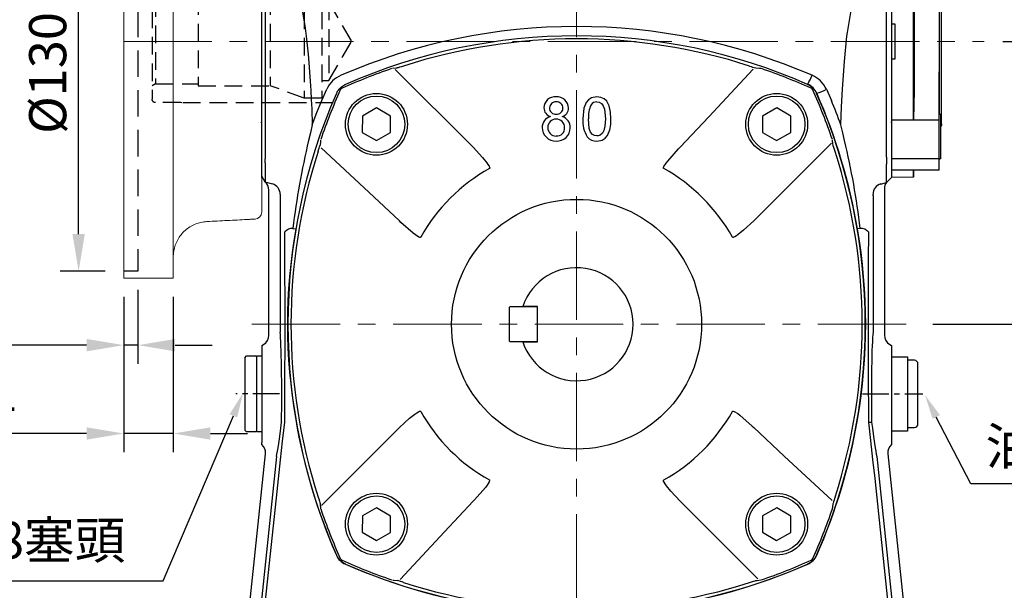
# Model space of a CAD drawing. Units: millimetres. Extents: x -24 to 1073, y -14 to 686.
# Drawn here: x 574 to 853, y 244 to 405 of the extents above; entities that cross this region are included whole.
import ezdxf

# ---------------------------------------------------------------- set-up
doc = ezdxf.new("R2010")
doc.units = ezdxf.units.MM
doc.header["$LTSCALE"] = 20
doc.linetypes.add('CENTER', pattern=[2, 1.25, -0.25, 0.25, -0.25])
doc.linetypes.add('HIDDEN', pattern=[0.375, 0.25, -0.125])
for name, color, linetype in [('CEN', 2, 'CENTER'), ('DIM', 3, 'Continuous'), ('HID', 6, 'HIDDEN'), ('MAIN', 7, 'Continuous')]:
    doc.layers.add(name, color=color, linetype=linetype)
doc.styles.get("Standard").update_dxf_attribs({"font": 'simplex.shx'})
doc.dimstyles.new('C', dxfattribs={"dimscale": 3.5, "dimtxt": 3, "dimasz": 2, "dimexe": 1, "dimexo": 1, "dimgap": 1, "dimtad": 1, "dimtoh": 1, "dimdec": 4, "dimdsep": 46, "dimtxsty": 'Standard', "dimcen": 0, "dimclrd": 256, "dimclre": 256, "dimclrt": 256, "dimadec": 0, "dimazin": 0, "dimtfac": 0.6, "dimtdec": 4, "dimtofl": 0, "dimtmove": 0, "dimatfit": 3, "dimfxl": 0, "dimtolj": 1, "dimarcsym": 0})
doc.dimstyles.new('L', dxfattribs={"dimscale": 3.5, "dimtxt": 3, "dimasz": 3, "dimexe": 1.5, "dimexo": 1.5, "dimgap": 1, "dimtad": 1, "dimdec": 3, "dimdsep": 46, "dimtxsty": 'Standard', "dimcen": 0, "dimclrd": 256, "dimclre": 256, "dimclrt": 256, "dimaunit": 1, "dimazin": 2, "dimtfac": 0.6, "dimtdec": 3, "dimtmove": 0, "dimatfit": 3, "dimfxl": 0, "dimtolj": 1, "dimarcsym": 0})

# ---------------------------------------------------------------- blocks, each defined once
blk = doc.blocks.new('*D0')
at = {"layer": 'Defpoints', "color": 0}
for p in [(830.23, 298.95), (830.28, 298.86)]:
    blk.add_point(p, dxfattribs=at)
at = {"layer": 'DIM', "lineweight": -2}
for p, q in [((843.22, 273.78), (833.49, 292.64)), ((876.7, 273.78), (843.22, 273.78))]:
    blk.add_line(p, q, dxfattribs=at)
at = {"layer": 'DIM'}
blk.add_solid([(834.53, 293.18), (832.45, 292.11), (830.28, 298.86)], dxfattribs=at)
at = {"layer": 'DIM', "insert": (861.71, 284.4), "char_height": 10.5, "attachment_point": 5}
blk.add_mtext('\\A1;{\\fPMingLiU|b0|i0|c136|p18;油鏡}', dxfattribs=at)
blk = doc.blocks.new('*D1')
at = {"layer": 'Defpoints', "color": 0}
for p in [(637.52, 299.43), (637.56, 299.52)]:
    blk.add_point(p, dxfattribs=at)
at = {"layer": 'DIM', "lineweight": -2}
for p, q in [((614.98, 246.31), (634.79, 292.98)), ((529.23, 246.31), (614.98, 246.31))]:
    blk.add_line(p, q, dxfattribs=at)
at = {"layer": 'DIM'}
blk.add_solid([(633.71, 293.44), (635.86, 292.53), (637.52, 299.43)], dxfattribs=at)
at = {"layer": 'DIM', "insert": (570.35, 257.81), "char_height": 10.5, "attachment_point": 5}
blk.add_mtext('\\A1;PS3/8{\\fPMingLiU|b0|i0|c136|p18;塞頭}', dxfattribs=at)
blk = doc.blocks.new('*D7')
at = {"layer": 'Defpoints', "color": 0}
for p in [(847.01, 398.9), (894.67, 398.9), (827.28, 318.9)]:
    blk.add_point(p, dxfattribs=at)
at = {"layer": 'DIM', "lineweight": -2}
for p, q in [((852.26, 398.9), (899.92, 398.9)), ((894.67, 329.4), (894.67, 388.4)), ((832.53, 318.9), (899.92, 318.9))]:
    blk.add_line(p, q, dxfattribs=at)
at = {"layer": 'DIM'}
for points in [[(892.92, 388.4), (896.42, 388.4), (894.67, 398.9)], [(892.92, 329.4), (896.42, 329.4), (894.67, 318.9)]]:
    blk.add_solid(points, dxfattribs=at)
at = {"layer": 'DIM', "insert": (885.92, 358.9), "char_height": 10.5, "attachment_point": 5, "rotation": 90}
blk.add_mtext('\\A1;80', dxfattribs=at)
blk = doc.blocks.new('*D8')
at = {"layer": 'Defpoints', "color": 0}
for p in [(827.28, 318.9), (837.12, 198.9), (894.67, 198.9)]:
    blk.add_point(p, dxfattribs=at)
at = {"layer": 'DIM', "lineweight": -2}
for p, q in [((832.53, 318.9), (899.92, 318.9)), ((894.67, 308.4), (894.67, 209.4)), ((842.37, 198.9), (899.92, 198.9))]:
    blk.add_line(p, q, dxfattribs=at)
at = {"layer": 'DIM'}
for points in [[(892.92, 308.4), (896.42, 308.4), (894.67, 318.9)], [(892.92, 209.4), (896.42, 209.4), (894.67, 198.9)]]:
    blk.add_solid(points, dxfattribs=at)
at = {"layer": 'DIM', "insert": (885.92, 258.9), "char_height": 10.5, "attachment_point": 5, "rotation": 90}
blk.add_mtext('\\A1;120', dxfattribs=at)
blk = doc.blocks.new('*D9')
at = {"layer": 'Defpoints', "color": 0}
for p in [(684.8, 451.79), (927.58, 451.79), (837.11, 198.9)]:
    blk.add_point(p, dxfattribs=at)
at = {"layer": 'DIM', "lineweight": -2}
for p, q in [((690.05, 451.79), (932.83, 451.79)), ((927.58, 209.4), (927.58, 441.29)), ((842.36, 198.9), (932.83, 198.9))]:
    blk.add_line(p, q, dxfattribs=at)
at = {"layer": 'DIM'}
for points in [[(925.83, 441.29), (929.33, 441.29), (927.58, 451.79)], [(925.83, 209.4), (929.33, 209.4), (927.58, 198.9)]]:
    blk.add_solid(points, dxfattribs=at)
at = {"layer": 'DIM', "insert": (918.83, 325.34), "char_height": 10.5, "attachment_point": 5, "rotation": 90}
blk.add_mtext('\\A1;253', dxfattribs=at)
blk = doc.blocks.new('A$C77D51BAC')
at = {"layer": 'MAIN'}
for p, q in [((-89, 70.11), (-89, 89.89)), ((-88.03, 89.95), (-88.03, 70.05)), ((87.63, 70.04), (87.63, 89.96)), ((89, 89.89), (89, 70.11)), ((89, 89.89), (89, 70.11)), ((-89, 57.71), (-89, 70.11)), ((-88.03, 70.05), (-88.03, 48.04)), ((87.63, 47.96), (87.63, 70.04)), ((89, 70.11), (89, 57.71)), ((89, 70.11), (89, 48.4)), ((65.31, 67.86), (65.37, 67.92)), ((67.91, 65.35), (67.86, 65.31)), ((-89, 56.91), (-89.21, 57.12)), ((-89, 46.8), (-89, 57.71)), ((88.93, 57.13), (88.87, 57.06)), ((89, 57.71), (89, 46.8)), ((89.03, 57.09), (89, 57.13)), ((-89, 49.17), (-88.96, 49.13)), ((88.95, 49.76), (88.97, 49.74)), ((88.95, 49.74), (88.96, 49.75)), ((-89, 43.57), (-89, 46.8)), ((-88.03, 45.03), (-88.03, 40.24)), ((87.63, 40.13), (87.63, 44.94)), ((89, 46.8), (89, 43.57)), ((89, 46.24), (89, 41.5)), ((-89, 41.5), (-89, 43.57)), ((-88.03, 40.24), (-89, 41.91)), ((89, 43.57), (89, 41.5)), ((-85.88, 39.66), (-88.03, 40.24)), ((-85.88, 39.66), (-85.87, 39.66)), ((85.87, 39.66), (85.88, 39.66)), ((85.88, 39.66), (87.63, 40.13)), ((89, 41.5), (87.63, 40.13)), ((-87, -3.11), (-87, 37.97)), ((-83.8, 36.4), (-83.8, -2.23)), ((83.8, 36.4), (83.8, -2.23)), ((87, 38.27), (87, -3.11)), ((-80.2, 27.11), (-79.39, 26.98)), ((80.2, 27.11), (79.39, 26.98)), ((-83.8, -2.31), (-83.8, -2.23)), ((83.8, -2.23), (83.8, -2.31)), ((-89, -6), (-88.51, -5.72)), ((-89, -6), (-89, -33.42)), ((88.51, -5.72), (89, -6)), ((89, -6), (89, -33.42)), ((-82.51, -27.72), (-82.5, -27.74)), ((82.5, -27.74), (82.51, -27.72)), ((82.51, -27.72), (83.39, -27.67)), ((-89, -34.06), (-89, -33.42)), ((89, -33.42), (89, -34.06)), ((-94.05, -94.52), (-87.96, -36.66)), ((-84.83, -37.46), (-90.8, -94.26)), ((-84.83, -37.46), (-84.81, -37.2)), ((84.81, -37.2), (84.83, -37.46)), ((84.83, -37.46), (90.8, -94.26)), ((87.96, -36.66), (94.05, -94.52)), ((-89.63, -94.52), (-84.86, -49.11)), ((84.86, -49.11), (89.63, -94.52)), ((-67.9, -65.35), (-67.86, -65.31)), ((67.86, -65.31), (67.9, -65.35)), ((-65.31, -67.86), (-65.35, -67.9)), ((65.35, -67.9), (65.31, -67.86))]:
    blk.add_line(p, q, dxfattribs=at)
at = {"layer": 'MAIN', "flags": 128}
for points in [[(-82.98, 104.28), (-82.16, 103.22), (-80.86, 100.81), (-80.33, 99.52), (-79.58, 97.38), (-78.39, 92.93), (-77.89, 90.65), (-77.47, 88.4), (-76.75, 83.82), (-76.44, 81.5), (-76.15, 78.99), (-75.89, 76.46), (-75.65, 73.92), (-75.27, 68.77), (-75.12, 66.18), (-74.98, 63.58), (-74.87, 60.97), (-74.7, 56.43)], [(74.7, 56.43), (74.89, 61.47), (75.13, 66.5), (75.69, 74.37), (76.44, 81.5), (76.57, 82.54), (77.98, 91.07), (78.96, 95.27), (80.26, 99.33), (81.38, 101.9), (82.98, 104.28)], [(-72.02, 63.33), (-72.02, 63.33), (-70.64, 66.47)], [(70.64, 66.47), (72.02, 63.33), (72.02, 63.33)], [(-74.7, 56.43), (-73.4, 59.89), (-72.02, 63.33), (-72.02, 63.33)], [(-74.7, 56.43), (-75.24, 54.19), (-75.77, 51.95)], [(75.77, 51.95), (75.24, 54.19), (74.7, 56.43)], [(-82.49, -26.15), (-82.46, -20.19), (-82.43, -14.19), (-82.41, -6.28), (-82.4, 1.69), (-82.41, 7.82), (-82.43, 13.93), (-82.49, 26.15)], [(82.49, 26.15), (82.45, 17.92), (82.42, 9.63), (82.4, 3.05), (82.4, -3.55), (82.43, -14.87), (82.49, -26.15)], [(-84.86, -49.11), (-84.29, -43.76), (-83.71, -38.41), (-83.11, -33.04), (-82.51, -27.72)], [(-83.4, -27.65), (-83.39, -27.67), (-83.39, -27.67)], [(-82.5, -27.74), (-82.5, -27.72), (-82.49, -26.15)], [(82.49, -26.15), (82.5, -27.72), (82.5, -27.74)], [(82.51, -27.72), (83.1, -32.93), (83.69, -38.23), (84.28, -43.64), (84.86, -49.11)], [(83.39, -27.67), (83.4, -27.66), (83.4, -27.65)]]:
    blk.add_lwpolyline(points, dxfattribs=at)
at = {"layer": 'MAIN'}
for centre, radius, start, end in [((0, -83.39), 167.62, 66.6034, 113.3966), ((0, -80.5), 162.1, 66.2413, 113.7587), ((-63.46, 63.2), 7.89, 113.1661, 155.504), ((34.88, 83.85), 34.4, 332.4132, 337.0721), ((63.46, 63.2), 7.89, 24.4978, 66.8321), ((63.36, 63.39), 4.95, 23.3546, 66.069), ((80.5, 0), 162.1, 156.2413, 203.7587), ((-80.5, 0), 162.1, 336.2413, 23.7587), ((57.05, 95.92), 32.43, 289.5579, 294.7665), ((-81.03, -0.14), 162.7, 9.5945, 23.7376), ((-80.5, 0), 165.14, 19.9808, 22.5496), ((148.3, -0.81), 230.21, 166.7508, 173.0335), ((-148.62, -0.86), 230.53, 6.9709, 13.2448), ((-90.03, 37.96), 3.03, 0.0798, 48.7896), ((90.05, 38.27), 3.05, 142.3899, 179.9479), ((-80.21, 23.94), 3.18, 89.7766, 135.8166), ((74.99, 0), 156.72, 170.0883, 189.9117), ((-74.99, 0), 156.72, 350.0883, 9.9117), ((80.21, 23.94), 3.18, 44.1834, 90.2234), ((-90.02, -3.1), 3.02, 299.9445, 359.8908), ((90.02, -3.1), 3.02, 180.0827, 240.0819), ((80.5, 0), 162.15, 189.5766, 203.767), ((-80.51, 0), 162.17, 336.2336, 350.4228), ((-90.96, -36.35), 3.01, 354.061, 49.4435), ((90.96, -36.35), 3.01, 130.5565, 185.939), ((-63.36, -63.36), 4.96, 203.6574, 246.3426), ((63.36, -63.36), 4.96, 293.6574, 336.3426), ((0, 80.5), 162.15, 246.233, 262.874), ((0, 80.5), 162.1, 246.2413, 262.8795), ((0, 80.5), 162.1, 277.1205, 293.7587), ((0, 80.5), 162.15, 277.126, 293.767)]:
    blk.add_arc(centre, radius, start, end, dxfattribs=at)
for centre, major_axis, ratio, start_param, end_param in [((-86.74, 36.79), (0.78, 2.9), 0.978997, 4.974025, 6.283185), ((86.74, 36.79), (-0.78, 2.9), 0.978997, 0, 1.30916), ((-83.67, 35.97), (-0.02, 3.11), 0.039302, 1.298395, 1.430258), ((83.67, 35.97), (0.02, 3.11), 0.039302, 4.852928, 4.98479), ((-83.99, -20), (0, 18.62), 0.034928, 4.289335, 5.978966), ((83.99, -20), (0, 18.62), 0.034928, 0.304219, 1.99385), ((-83.1, -19.15), (2.02, 19.15), 0.034672, 3.441966, 4.254711), ((83.1, -19.15), (-2.02, 19.15), 0.034672, 2.028474, 2.84122)]:
    blk.add_ellipse(centre, major_axis=major_axis, ratio=ratio, start_param=start_param, end_param=end_param, dxfattribs=at)
for points, knots in [([(-67.86, 65.31), (-67.83, 65.38), (-67.76, 65.52), (-67.65, 65.72), (-67.54, 65.92), (-67.41, 66.11), (-67.28, 66.3), (-67.13, 66.48), (-66.98, 66.66), (-66.82, 66.82), (-66.66, 66.98), (-66.48, 67.13), (-66.3, 67.28), (-66.11, 67.41), (-65.92, 67.54), (-65.72, 67.65), (-65.52, 67.76), (-65.38, 67.83), (-65.31, 67.86)], [0, 0, 0, 0, 0.062514, 0.125022, 0.187525, 0.250025, 0.312521, 0.375016, 0.437508, 0.5, 0.562492, 0.624985, 0.687479, 0.749975, 0.812475, 0.874978, 0.937486, 1, 1, 1, 1]), ([(65.31, 67.86), (65.38, 67.83), (65.52, 67.76), (65.72, 67.65), (65.92, 67.54), (66.11, 67.41), (66.3, 67.28), (66.48, 67.13), (66.66, 66.98), (66.82, 66.82), (66.98, 66.66), (67.13, 66.48), (67.28, 66.3), (67.41, 66.11), (67.54, 65.92), (67.65, 65.72), (67.76, 65.52), (67.83, 65.38), (67.86, 65.31)], [0, 0, 0, 0, 0.062514, 0.125022, 0.187525, 0.250025, 0.312521, 0.375016, 0.437508, 0.5, 0.562492, 0.624985, 0.687479, 0.749975, 0.812475, 0.874978, 0.937486, 1, 1, 1, 1]), ([(-89, 46.61), (-89, 46.63), (-89, 46.67), (-89, 46.74), (-89, 46.82), (-89, 46.91), (-89, 47.01), (-89, 47.12), (-89, 47.24), (-89, 47.41), (-89, 47.63), (-89, 47.93), (-89, 48.25), (-89, 48.47), (-89, 48.58)], [0, 0, 0, 0, 0.062642, 0.12484, 0.18681, 0.248767, 0.310931, 0.373516, 0.436733, 0.500787, 0.62762, 0.751966, 0.875518, 1, 1, 1, 1]), ([(-88.03, 48.04), (-88.04, 47.97), (-88.04, 47.84), (-88.05, 47.63), (-88.06, 47.43), (-88.06, 47.24), (-88.07, 47.05), (-88.07, 46.87), (-88.08, 46.69), (-88.08, 46.52), (-88.08, 46.35), (-88.08, 46.19), (-88.08, 46.04), (-88.08, 45.89), (-88.08, 45.76), (-88.07, 45.63), (-88.07, 45.5), (-88.06, 45.39), (-88.06, 45.29), (-88.05, 45.19), (-88.04, 45.1), (-88.04, 45.05), (-88.03, 45.03)], [0, 0, 0, 0, 0.05012, 0.100201, 0.150247, 0.200264, 0.250255, 0.300224, 0.350176, 0.400116, 0.450048, 0.499975, 0.549903, 0.599836, 0.649778, 0.699734, 0.749708, 0.799704, 0.849727, 0.899781, 0.949871, 1, 1, 1, 1]), ([(87.63, 44.94), (87.64, 44.97), (87.64, 45.02), (87.65, 45.11), (87.65, 45.2), (87.66, 45.31), (87.66, 45.42), (87.67, 45.54), (87.67, 45.67), (87.67, 45.81), (87.67, 45.95), (87.67, 46.1), (87.67, 46.26), (87.67, 46.43), (87.67, 46.6), (87.67, 46.78), (87.66, 46.96), (87.66, 47.15), (87.65, 47.35), (87.65, 47.55), (87.64, 47.75), (87.64, 47.89), (87.63, 47.96)], [0, 0, 0, 0, 0.050152, 0.100256, 0.150319, 0.200346, 0.25034, 0.300309, 0.350257, 0.400188, 0.450109, 0.500024, 0.549938, 0.599858, 0.649787, 0.699731, 0.749695, 0.799685, 0.849705, 0.899761, 0.949858, 1, 1, 1, 1]), ([(89, 48.4), (89, 48.34), (89, 48.23), (89, 48.07), (89, 47.91), (89, 47.76), (89, 47.61), (89, 47.47), (89, 47.33), (89, 47.19), (89, 47.03), (89, 46.85), (89, 46.65), (89, 46.49), (89, 46.34), (89, 46.27), (89, 46.24)], [0, 0, 0, 0, 0.055528, 0.110696, 0.165653, 0.220549, 0.275536, 0.330765, 0.386383, 0.442537, 0.499368, 0.60134, 0.701519, 0.800765, 0.899963, 1, 1, 1, 1]), ([(-65.31, -67.86), (-65.38, -67.83), (-65.52, -67.76), (-65.72, -67.65), (-65.92, -67.54), (-66.11, -67.41), (-66.3, -67.28), (-66.48, -67.13), (-66.66, -66.98), (-66.82, -66.82), (-66.98, -66.66), (-67.13, -66.48), (-67.28, -66.3), (-67.41, -66.11), (-67.54, -65.92), (-67.65, -65.72), (-67.76, -65.52), (-67.83, -65.38), (-67.86, -65.31)], [0, 0, 0, 0, 0.062514, 0.125022, 0.187525, 0.250025, 0.312521, 0.375016, 0.437508, 0.5, 0.562492, 0.624985, 0.687479, 0.749975, 0.812475, 0.874978, 0.937486, 1, 1, 1, 1]), ([(67.86, -65.31), (67.83, -65.38), (67.76, -65.52), (67.65, -65.72), (67.54, -65.92), (67.41, -66.11), (67.28, -66.3), (67.13, -66.48), (66.98, -66.66), (66.82, -66.82), (66.66, -66.98), (66.48, -67.13), (66.3, -67.28), (66.11, -67.41), (65.92, -67.54), (65.72, -67.65), (65.52, -67.76), (65.38, -67.83), (65.31, -67.86)], [0, 0, 0, 0, 0.0625136, 0.1250218, 0.1875253, 0.2500249, 0.3125215, 0.3750156, 0.4375083, 0.5000001, 0.5624919, 0.6249845, 0.6874787, 0.7499752, 0.8124748, 0.8749783, 0.9374864, 1, 1, 1, 1])]:
    blk.add_open_spline(points, degree=3, knots=knots, dxfattribs=at)
blk = doc.blocks.new('A$C339D6EF4')
at = {"layer": 'MAIN'}
for p, q in [((-13.5, 36.43), (0, 36.43)), ((-13.5, 33.2), (-13.5, 36.43)), ((-6.25, 38.39), (-6.28, 36.43)), ((-6.25, 38.39), (-6.28, 36.43)), ((-6.25, 38.39), (0, 38.5)), ((-13.5, 33.37), (-14, 33.08)), ((-14, 26.87), (-14, 33.08)), ((-13.5, 22.29), (-13.5, 33.2)), ((-13.5, 33.2), (0, 33.2)), ((-14, 20.66), (-14, 26.87)), ((-14.2, -23.31), (-14.2, 23.31)), ((-13.5, 22.29), (0, 22.29)), ((-13.5, 8.56), (-13.5, 22.29)), ((-6.25, 22.2), (0, 22.29)), ((-14, 20.66), (-13.5, 20.37)), ((-13.56, -20.4), (-13.56, 20.4)), ((-6.25, 9.88), (-6.45, 6.72)), ((-6.25, -9.88), (-6.25, 9.88)), ((-1, 5.02), (-1, -5.02)), ((0, 5), (-1, 5.02)), ((-1, -5.02), (0, -5)), ((-6.25, -9.88), (-6.45, -6.72)), ((-13.5, -22.29), (-13.5, -8.56)), ((-13.5, -20.37), (-14, -20.66)), ((-14, -33.08), (-14, -20.66)), ((0, -22.29), (-6.25, -22.2)), ((-13.5, -22.29), (0, -22.29)), ((-13.5, -33.2), (-13.5, -22.29)), ((-14, -33.08), (-13.5, -33.37)), ((-13.5, -33.2), (0, -33.2)), ((-13.5, -36.43), (-13.5, -33.2)), ((-13.5, -36.43), (0, -36.43)), ((-6.28, -36.43), (-6.25, -38.39)), ((-6.25, -38.39), (-6.28, -36.43)), ((-6.25, -38.39), (0, -38.5))]:
    blk.add_line(p, q, dxfattribs=at)
at = {"layer": 'MAIN', "flags": 128}
for points in [[(-6.25, 36.34), (-6.25, 36.83), (-6.25, 37.47), (-6.25, 37.99), (-6.25, 38.39)], [(-6.25, 22.2), (-6.31, 18.6), (-6.37, 14.93), (-6.45, 10.64)], [(-6.25, 9.88), (-6.25, 14.98), (-6.25, 20.05), (-6.25, 22.2)], [(-6.45, 10.64), (-6.45, 9.01), (-6.45, 6.72)], [(-6.45, 6.72), (-6.45, 4.54), (-6.45, 2.31), (-6.45, 0.08), (-6.45, -2.17), (-6.45, -4.46), (-6.45, -6.72)], [(-6.45, -6.72), (-6.45, -9.1), (-6.45, -10.64)], [(-6.45, -10.64), (-6.39, -14.1), (-6.32, -17.77), (-6.25, -22.2)], [(-6.25, -22.2), (-6.25, -19.96), (-6.25, -16.63), (-6.25, -13.26), (-6.25, -9.88)], [(-6.25, -38.39), (-6.25, -37.74), (-6.25, -36.81), (-6.25, -36.34)]]:
    blk.add_lwpolyline(points, dxfattribs=at)
at = {"layer": 'MAIN'}
for centre, start, end in [((-13.2, 23.31), 143.1301, 180), ((-13.2, -23.31), 180, 216.8699)]:
    blk.add_arc(centre, 1, start, end, dxfattribs=at)
blk = doc.blocks.new('A$C327C0A1C')
at = {"layer": 'CEN', "ltscale": 0.3}
blk.add_line((-8.21, 0), (8.86, 0), dxfattribs=at)
at = {"layer": 'MAIN'}
for p, q in [((0, 10.5), (4.5, 10.5)), ((4.5, 10.5), (4.5, 9.5)), ((6.5, 9.5), (4.5, 9.5)), ((4.5, 9.5), (4.5, 1)), ((7.5, -8.5), (7.5, 8.5)), ((4.5, 1), (4.5, -1)), ((4.5, -1), (4.5, -9.5)), ((4.5, -10.5), (0, -10.5)), ((4.5, -9.5), (6.5, -9.5)), ((4.5, -9.5), (4.5, -10.5))]:
    blk.add_line(p, q, dxfattribs=at)
for centre, start, end in [((6.5, 8.5), 0, 90), ((6.5, -8.5), 270, 0)]:
    blk.add_arc(centre, 1, start, end, dxfattribs=at)
blk = doc.blocks.new('A$C027526B3')
at = {"layer": 'CEN', "ltscale": 0.3}
blk.add_line((0, 10.63), (0, -1.75), dxfattribs=at)
at = {"layer": 'MAIN'}
for p, q in [((-10.75, 4.1), (-10.75, 5.6)), ((-10.75, 5.6), (10.75, 5.6)), ((10.75, 5.6), (10.75, 4.1)), ((-10.75, 3.8), (-10.45, 4.1)), ((-10.75, 4.1), (0, 4.1)), ((-10.75, 1.3), (-10.75, 3.8)), ((0, 4.1), (10.75, 4.1)), ((10.45, 4.1), (10.75, 3.8)), ((10.75, 3.8), (10.75, 1.3)), ((-10.25, 0.8), (-10.75, 1.3)), ((-10.25, 0.8), (7.85, 0.8)), ((7.85, 0.8), (10.25, 0.8)), ((10.75, 1.3), (10.25, 0.8))]:
    blk.add_line(p, q, dxfattribs=at)
blk = doc.blocks.new('*D28')
at = {"layer": 'Defpoints', "color": 0}
for p in [(591.04, 463.9), (603.8, 463.9), (603.8, 333.9)]:
    blk.add_point(p, dxfattribs=at)
at = {"layer": 'DIM', "lineweight": -2}
for p, q in [((598.55, 463.9), (585.79, 463.9)), ((591.04, 344.4), (591.04, 453.4)), ((598.55, 333.9), (585.79, 333.9))]:
    blk.add_line(p, q, dxfattribs=at)
at = {"layer": 'DIM'}
for points in [[(589.29, 453.4), (592.79, 453.4), (591.04, 463.9)], [(589.29, 344.4), (592.79, 344.4), (591.04, 333.9)]]:
    blk.add_solid(points, dxfattribs=at)
at = {"layer": 'DIM', "insert": (582.29, 398.9), "char_height": 10.5, "attachment_point": 5, "rotation": 90}
blk.add_mtext('\\A1;%%c130G7', dxfattribs=at)
blk = doc.blocks.new('*D29')
at = {"layer": 'Defpoints', "color": 0}
for p in [(566.04, 498.9), (604.8, 498.9), (607.8, 298.9)]:
    blk.add_point(p, dxfattribs=at)
at = {"layer": 'DIM', "lineweight": -2}
for p, q in [((599.55, 498.9), (560.79, 498.9)), ((566.04, 488.4), (566.04, 388.75))]:
    blk.add_line(p, q, dxfattribs=at)
at = {"layer": 'DIM'}
blk.add_solid([(564.29, 488.4), (567.79, 488.4), (566.04, 498.9)], dxfattribs=at)
at = {"layer": 'DIM', "insert": (557.29, 410.5), "char_height": 10.5, "attachment_point": 5, "rotation": 90}
blk.add_mtext('\\A1;%%C200', dxfattribs=at)
blk = doc.blocks.new('*D30')
at = {"layer": 'Defpoints', "color": 0}
for p in [(603.8, 331.9), (607.8, 333.9), (603.8, 312.98)]:
    blk.add_point(p, dxfattribs=at)
at = {"layer": 'DIM', "lineweight": -2}
for p, q in [((607.8, 328.65), (607.8, 307.73)), ((603.8, 326.65), (603.8, 307.73)), ((593.3, 312.98), (560.75, 312.98)), ((607.8, 312.98), (603.8, 312.98)), ((618.3, 312.98), (628.8, 312.98))]:
    blk.add_line(p, q, dxfattribs=at)
at = {"layer": 'DIM'}
for points in [[(593.3, 314.73), (593.3, 311.23), (603.8, 312.98)], [(618.3, 314.73), (618.3, 311.23), (607.8, 312.98)]]:
    blk.add_solid(points, dxfattribs=at)
at = {"layer": 'DIM', "insert": (568, 321.73), "char_height": 10.5, "attachment_point": 5, "rotation": 360}
blk.add_mtext('\\A1;4', dxfattribs=at)
blk = doc.blocks.new('*D31')
at = {"layer": 'Defpoints', "color": 0}
for p in [(603.8, 331.9), (617.8, 331.9), (603.8, 287.98)]:
    blk.add_point(p, dxfattribs=at)
at = {"layer": 'DIM', "lineweight": -2}
for p, q in [((603.8, 326.65), (603.8, 282.73)), ((617.8, 326.65), (617.8, 282.73)), ((593.3, 287.98), (554.09, 287.98)), ((617.8, 287.98), (603.8, 287.98)), ((628.3, 287.98), (638.8, 287.98))]:
    blk.add_line(p, q, dxfattribs=at)
at = {"layer": 'DIM'}
for points in [[(593.3, 289.73), (593.3, 286.23), (603.8, 287.98)], [(628.3, 289.73), (628.3, 286.23), (617.8, 287.98)]]:
    blk.add_solid(points, dxfattribs=at)
at = {"layer": 'DIM', "insert": (565.34, 296.73), "char_height": 10.5, "attachment_point": 5, "rotation": 360}
blk.add_mtext('\\A1;14', dxfattribs=at)
blk = doc.blocks.new('A$C2BFA413A')
at = {"layer": 'HID'}
blk.add_line((-65, 35), (-65, 39), dxfattribs=at)
at = {"layer": 'HID', "ltscale": 1.5}
blk.add_line((65, 35), (-65, 35), dxfattribs=at)
at = {"layer": 'MAIN', "lineweight": 15}
for p, q in [((-67, 39), (99.49, 39)), ((-67, 27.04), (-67, 39)), ((-67, 25), (-67, 27.04)), ((96.89, 25), (-67, 25)), ((49.18, 0), (-48.25, 0))]:
    blk.add_line(p, q, dxfattribs=at)
blk.add_arc((-48.25, 2), 2, 183, 270, dxfattribs=at)
for points, knots in [([(-51.88, 19.23), (-52.14, 19.72), (-52.67, 20.72), (-53.75, 22.01), (-55.01, 23.11), (-56.44, 23.98), (-58.01, 24.61), (-59.52, 24.94), (-60.51, 25), (-60.93, 25), (-60.94, 25)], [0, 0, 0, 0, 0.143733, 0.291813, 0.436306, 0.584712, 0.73411, 0.887505, 0.99733, 1, 1, 1, 1]), ([(-50.96, 15.52), (-51.01, 16.07), (-51.1, 17.07), (-51.51, 18.4), (-51.82, 19.08), (-51.88, 19.23)], [0, 0, 0, 0, 0.484948, 0.890274, 1, 1, 1, 1]), ([(-50.36, 4.2), (-50.46, 6), (-50.65, 9.6), (-50.85, 13.54), (-50.96, 15.52)], [0, 0, 0, 0, 0.4986194, 1, 1, 1, 1]), ([(-50.24, 1.9), (-50.24, 1.91), (-50.25, 1.94), (-50.27, 2.39), (-50.3, 2.91), (-50.33, 3.55), (-50.35, 3.99), (-50.36, 4.2)], [0, 0, 0, 0, 0.4211971, 0.6239173, 0.8300165, 0.9137997, 1, 1, 1, 1])]:
    blk.add_open_spline(points, degree=3, knots=knots, dxfattribs=at)
blk = doc.blocks.new('A$C2AC503C1')
at = {"layer": 'MAIN'}
for p, q in [((-51.25, 72.07), (-29.25, 50.07)), ((-60.56, 58.89), (-60.58, 54.27)), ((-56.56, 61.19), (-60.56, 58.89)), ((-52.56, 58.87), (-56.56, 61.19)), ((-52.58, 54.25), (-52.56, 58.87)), ((52.58, 58.89), (52.56, 54.27)), ((56.58, 61.19), (52.58, 58.89)), ((60.58, 58.87), (56.58, 61.19)), ((60.56, 54.25), (60.58, 58.87)), ((-60.58, 54.27), (-56.58, 51.95)), ((-56.58, 51.95), (-52.58, 54.25)), ((52.56, 54.27), (56.56, 51.95)), ((56.56, 51.95), (60.56, 54.25)), ((72.07, 51.25), (50.07, 29.25)), ((-72.07, -51.25), (-50.07, -29.25)), ((51.25, -72.07), (29.25, -50.07)), ((-56.56, -51.95), (-60.56, -54.25)), ((-52.56, -54.27), (-56.56, -51.95)), ((56.58, -51.95), (52.58, -54.25)), ((60.58, -54.27), (56.58, -51.95)), ((-60.56, -54.25), (-60.58, -58.87)), ((-52.58, -58.89), (-52.56, -54.27)), ((52.58, -54.25), (52.56, -58.87)), ((60.56, -58.89), (60.58, -54.27)), ((-60.58, -58.87), (-56.58, -61.19)), ((-56.58, -61.19), (-52.58, -58.89)), ((52.56, -58.87), (56.56, -61.19)), ((56.56, -61.19), (60.56, -58.89))]:
    blk.add_line(p, q, dxfattribs=at)
at = {"layer": 'MAIN', "flags": 128}
for points in [[(-50.7, 72.5), (-51.04, 72.47), (-52.06, 72.36)], [(-48.89, 73.06), (-49.45, 72.88), (-50.03, 72.7), (-50.46, 72.57), (-50.69, 72.51), (-50.74, 72.49), (-50.74, 72.5)], [(52.06, 72.36), (51.72, 72.4), (50.7, 72.5)], [(49.9, 72.21), (37.37, 58.71), (29.25, 50.07)], [(5.75, 64.35), (4.26, 64.08), (3.38, 63.52), (2.73, 62.73), (2.09, 61.11), (1.79, 58.09)], [(9.71, 58.09), (9.6, 59.97), (9.19, 61.79), (8.52, 63.11), (7.8, 63.78), (6.89, 64.19), (5.75, 64.35)], [(5.73, 62.92), (6.41, 62.81), (7.01, 62.47), (7.54, 61.83), (7.9, 60.84), (8.13, 58.09)], [(5.75, 53.27), (5.08, 53.38), (4.49, 53.73), (3.94, 54.37), (3.6, 55.37), (3.38, 58.09)], [(8.13, 58.09), (8.02, 56.05), (7.74, 54.78), (7.34, 54.06), (6.71, 53.51), (6.13, 53.3), (5.75, 53.27)], [(5.75, 51.84), (7.23, 52.11), (8.11, 52.65), (8.75, 53.43), (9.39, 55), (9.64, 56.53), (9.71, 58.09)], [(-72.36, 52.06), (-72.4, 51.72), (-72.5, 50.7)], [(72.5, 50.7), (72.47, 51.04), (72.36, 52.06)], [(73.06, 48.89), (72.88, 49.45), (72.7, 50.03), (72.57, 50.46), (72.51, 50.69), (72.49, 50.74), (72.5, 50.74)], [(-72.21, 49.9), (-58.71, 37.37), (-50.07, 29.25)], [(-29.25, 50.07), (-26.62, 47.2), (-25.41, 45.7), (-25.04, 45.17), (-24.74, 44.7), (-24.59, 44.37), (-24.56, 44.23), (-24.56, 44.18), (-24.57, 44.14), (-24.59, 44.1), (-24.62, 44.08), (-24.65, 44.07)], [(24.65, 44.07), (24.61, 44.08), (24.59, 44.1), (24.57, 44.14), (24.56, 44.17), (24.58, 44.31), (24.68, 44.59), (25.3, 45.55), (25.76, 46.15), (28.83, 49.64), (29.25, 50.07)], [(-44.07, 24.65), (-44.08, 24.61), (-44.1, 24.59), (-44.14, 24.57), (-44.17, 24.56), (-44.31, 24.58), (-44.59, 24.68), (-45.55, 25.3), (-46.15, 25.76), (-49.64, 28.83), (-50.07, 29.25)], [(50.07, 29.25), (47.2, 26.62), (45.7, 25.41), (45.17, 25.04), (44.7, 24.74), (44.37, 24.59), (44.23, 24.56), (44.18, 24.56), (44.14, 24.57), (44.1, 24.59), (44.08, 24.62), (44.07, 24.65)], [(-50.07, -29.25), (-47.2, -26.62), (-45.7, -25.41), (-45.17, -25.04), (-44.7, -24.74), (-44.37, -24.59), (-44.23, -24.56), (-44.18, -24.56), (-44.14, -24.57), (-44.1, -24.59), (-44.08, -24.62), (-44.07, -24.65)], [(44.07, -24.65), (44.08, -24.61), (44.1, -24.59), (44.14, -24.57), (44.17, -24.56), (44.31, -24.58), (44.59, -24.68), (45.55, -25.3), (46.15, -25.76), (49.64, -28.83), (50.07, -29.25)], [(72.21, -49.9), (58.71, -37.37), (50.07, -29.25)], [(-24.65, -44.07), (-24.61, -44.08), (-24.59, -44.1), (-24.57, -44.14), (-24.56, -44.17), (-24.58, -44.31), (-24.68, -44.59), (-25.3, -45.55), (-25.76, -46.15), (-28.83, -49.64), (-29.25, -50.07)], [(29.25, -50.07), (26.62, -47.2), (25.41, -45.7), (25.04, -45.17), (24.74, -44.7), (24.59, -44.37), (24.56, -44.23), (24.56, -44.18), (24.57, -44.14), (24.59, -44.1), (24.62, -44.08), (24.65, -44.07)], [(-73.06, -48.89), (-72.88, -49.45), (-72.7, -50.03), (-72.57, -50.46), (-72.51, -50.69), (-72.49, -50.74), (-72.5, -50.74)], [(-49.9, -72.21), (-37.37, -58.71), (-29.25, -50.07)], [(-72.5, -50.7), (-72.47, -51.04), (-72.36, -52.06)], [(72.36, -52.06), (72.4, -51.72), (72.5, -50.7)], [(-52.06, -72.36), (-51.72, -72.4), (-50.7, -72.5)], [(50.7, -72.5), (51.04, -72.47), (52.06, -72.36)], [(48.89, -73.06), (49.45, -72.88), (50.03, -72.7), (50.46, -72.57), (50.69, -72.51), (50.74, -72.49), (50.74, -72.5)]]:
    blk.add_lwpolyline(points, dxfattribs=at)
at = {"layer": 'MAIN'}
for centre, radius in [((-56.57, 56.57), 8.75), ((-56.57, 56.57), 8), ((56.57, 56.57), 8.75), ((56.57, 56.57), 8), ((56.57, 56.57), 8), ((0, 0), 35.34), ((-56.57, -56.57), 8.75), ((-56.57, -56.57), 8.75), ((-56.57, -56.57), 8), ((-56.57, -56.57), 8), ((56.57, -56.57), 8.75), ((56.57, -56.57), 8)]:
    blk.add_circle(centre, radius, dxfattribs=at)
for centre, radius, start, end in [((0, -78.79), 159.53, 72.154, 107.846), ((60.66, 108.25), 37.11, 251.5061, 254.3761), ((0, -80.5), 161.51, 108.8847, 114.2285), ((0, -80.5), 161.51, 65.7715, 71.1153), ((80.5, 0), 161.51, 155.7715, 161.1153), ((-65.87, 65.87), 1, 114.2285, 155.7715), ((-6.07, 61.2), 3.16, 84.4877, 179.4415), ((-5.53, 61.09), 3.26, 1.7457, 94.253), ((65.87, 65.87), 1, 24.2285, 65.7715), ((-80.5, 0), 161.51, 18.8847, 24.2285), ((-6.7, 61.22), 2.54, 179.6863, 254.7688), ((-5.88, 61.15), 1.77, 85.9169, 177.6275), ((-5.61, 61.17), 1.76, 359.3813, 94.6323), ((11.04, 58.77), 7.7, 154.5834, 185.0639), ((5.71, 60.96), 1.96, 89.1631, 145.3394), ((-6.68, 55.82), 3.03, 103.0223, 183.4116), ((-5.91, 61.17), 1.74, 178.2098, 275.7717), ((-5.59, 61.17), 1.74, 265.1519, 359.3355), ((-4.75, 61.17), 2.48, 285.2487, 0.582), ((-4.99, 55.7), 3.19, 358.0381, 73.8681), ((-5.88, 55.77), 2.24, 87.4686, 182.7731), ((-5.68, 55.72), 2.3, 357.4855, 92.7503), ((10.09, 57.39), 8.33, 175.1612, 211.5228), ((-5.94, 55.6), 3.76, 179.467, 272.9459), ((-5.84, 55.55), 2.29, 177.1443, 272.5595), ((-5.52, 55.56), 3.72, 266.3847, 0.5646), ((-5.62, 55.51), 2.25, 267.0424, 2.6569), ((5.61, 55.31), 3.47, 221.0547, 272.2756), ((-108.25, 60.66), 37.11, 341.5061, 344.3761), ((78.79, 0), 159.53, 162.154, 197.846), ((-78.79, 0), 159.53, 342.154, 17.846), ((0, 0), 50.49, 119.2225, 150.7775), ((0, 0), 50.49, 29.2225, 60.7775), ((0, 0), 50.49, 209.2225, 240.7775), ((0, 0), 50.49, 299.2225, 330.7775), ((108.25, -60.66), 37.11, 161.5061, 164.3761), ((-71.37, -51.95), 1, 186.0975, 198.8847), ((80.5, 0), 161.51, 198.8847, 204.2285), ((-80.5, 0), 161.51, 335.7715, 341.1153), ((71.37, -51.95), 1, 341.1153, 353.9025), ((-65.87, -65.87), 1, 204.2285, 245.7715), ((0, 80.5), 161.51, 245.7715, 251.1153), ((0, 80.5), 161.51, 288.8847, 294.2285), ((65.87, -65.87), 1, 294.2285, 335.7715), ((-60.66, -108.25), 37.11, 71.5062, 74.3761), ((0, 78.79), 159.53, 252.154, 287.846)]:
    blk.add_arc(centre, radius, start, end, dxfattribs=at)
blk = doc.blocks.new('A$C1FA24BCA')
at = {"layer": 'HID'}
for p, q in [((47.98, 34.8), (5.15, 34.8)), ((8.35, 33.4), (13.35, 33.4)), ((8.35, 33.4), (8.35, 1.4)), ((13.35, 33.4), (13.35, 1.4)), ((13.35, 33.4), (22.97, 29.9)), ((48.35, 34.7), (47.98, 34.8)), ((55.35, 34.7), (48.35, 34.7)), ((56.35, 33.7), (56.35, 1.1)), ((56.35, 32.5), (15.82, 32.5)), ((6.35, 28.4), (0, 17.4)), ((6.35, 28.4), (6.35, 6.4)), ((8.35, 28.4), (6.35, 28.4)), ((43.35, 29.9), (22.97, 29.9)), ((22.97, 29.9), (22.97, 4.9)), ((43.35, 29.9), (43.35, 4.9)), ((55.35, 29.4), (43.35, 29.4)), ((55.35, 29.4), (56.35, 29.98)), ((55.35, 29.4), (55.35, 5.4)), ((6.35, 6.4), (0, 17.4)), ((8.35, 6.4), (6.35, 6.4)), ((13.35, 1.4), (22.97, 4.9)), ((43.35, 4.9), (22.97, 4.9)), ((55.35, 5.4), (43.35, 5.4)), ((55.35, 5.4), (56.35, 4.82)), ((5.15, 0), (47.98, 0)), ((8.35, 1.4), (13.35, 1.4)), ((47.98, 0), (48.35, 0.1)), ((48.35, 0.1), (55.35, 0.1))]:
    blk.add_line(p, q, dxfattribs=at)
for centre, start, end in [((55.35, 33.7), 0, 90), ((55.35, 1.1), 270, 0)]:
    blk.add_arc(centre, 1, start, end, dxfattribs=at)

msp = doc.modelspace()

# ---------------------------------------------------------------- linework, layer by layer
at = {"layer": 'CEN', "lineweight": 0}
for p, q in [((731.797888, 200.1532161), (731.797888, 455.1733564)), ((603.7067551, 398.8984464), (847.0138401, 398.8984464)), ((639.9975511, 318.8984464), (827.2753993, 318.8984464))]:
    msp.add_line(p, q, dxfattribs=at)
at = {"layer": 'MAIN'}
for p, q in [((712.797888, 323.6984464), (712.997888, 323.8984464)), ((712.797888, 314.0984464), (712.797888, 323.6984464)), ((712.997888, 323.8984464), (720.597888, 323.8984464)), ((720.797888, 323.8984464), (716.5992039, 323.8984464)), ((720.597888, 323.8984464), (720.797888, 323.6984464)), ((720.797888, 313.8984464), (720.797888, 323.8984464)), ((720.797888, 314.0984464), (720.797888, 323.6984464)), ((712.997888, 313.8984464), (712.797888, 314.0984464)), ((720.597888, 313.8984464), (712.997888, 313.8984464)), ((716.5992039, 313.8984464), (720.797888, 313.8984464)), ((720.797888, 314.0984464), (720.597888, 313.8984464))]:
    msp.add_line(p, q, dxfattribs=at)
msp.add_arc((731.797888, 318.8984464), 16, 198.209956864, 161.790043136, dxfattribs=at)

# ---------------------------------------------------------------- block references
at = {"layer": 'CEN', "xscale": -1}
msp.add_blockref('A$C339D6EF4', (820.797888, 398.8984464), dxfattribs=at)
at = {"layer": 'CEN'}
for name, p in [('A$C2AC503C1', (731.797888, 318.8984464)), ('A$C327C0A1C', (820.7978865, 299.1859984))]:
    msp.add_blockref(name, p, dxfattribs=at)
at = {"layer": 'CEN', "rotation": 270}
msp.add_blockref('A$C027526B3', (637.1938185, 299.1859984), dxfattribs=at)
at = {"layer": 'DIM', "rotation": 90.00000000000001}
msp.add_blockref('A$C2BFA413A', (642.797888, 398.8984464), dxfattribs=at)
at = {"layer": 'DIM'}
msp.add_blockref('A$C77D51BAC', (731.797888, 318.8984464), dxfattribs=at)
at = {"layer": 'HID', "xscale": -1}
msp.add_blockref('A$C1FA24BCA', (668.1487407, 381.4984458), dxfattribs=at)

# ---------------------------------------------------------------- dimensions: what is measured, and where the dimension line sits
at = {"layer": 'DIM'}
for base, p1, p2, text, override, picture, middle in [((566.0422174, 498.8984464), (607.7978896, 298.8984464), (604.797888, 498.8984464), '%%C<>', {"dimse1": 1, "dimsd1": 1, "dimtmove": 0}, '*D29', (566.0422174, 410.5010633)), ((591.0422174, 463.8984464), (603.7978896, 333.8984464), (603.7978896, 463.8984464), '%%c<>G7', {"dimtmove": 0}, '*D28', (591.0422174, 398.8984464))]:
    dim = msp.add_linear_dim(base=base, p1=p1, p2=p2, angle=270, text=text, dimstyle='L', override=override, dxfattribs=at)
    dim.commit()
    dim.dimension.update_dxf_attribs({"geometry": picture, "text_midpoint": middle, "dimtype": 160})
for base, p1, p2, angle, override, picture, middle in [((927.5750143, 451.7852354), (837.1125003, 198.8984464), (684.797888, 451.7852354), 90, {"dimdec": 0, "dimtmove": 0}, '*D9', (927.5750143, 325.3418409)), ((894.6714727, 398.8984464), (827.2753993, 318.8984464), (847.0138401, 398.8984464), 90, {"dimtmove": 0}, '*D7', (894.6714727, 358.8984464)), ((603.7978835, 287.9835434), (617.7978895, 331.8984467), (603.7978835, 331.8984467), 179.999999971, {"dimtmove": 0}, '*D31', (565.3371692, 287.9835434)), ((603.7978835, 312.9835434), (607.7978895, 333.8984464), (603.7978835, 331.8984467), 179.999999971, {"dimtmove": 0}, '*D30', (568.0009282, 312.9835434)), ((894.6714727, 198.8984464), (827.2753993, 318.8984464), (837.1219656, 198.8984464), 90, {"dimtmove": 0}, '*D8', (894.6714727, 258.8984464))]:
    dim = msp.add_linear_dim(base=base, p1=p1, p2=p2, angle=angle, dimstyle='L', override=override, dxfattribs=at)
    dim.commit()
    dim.dimension.update_dxf_attribs({"geometry": picture, "text_midpoint": middle, "dimtype": 160})
dim = msp.add_radius_dim(center=(637.5622492, 299.5204557), mpoint=(637.5231773, 299.4284047), text='PS3/8{\\fPMingLiU|b0|i0|c136|p18;塞頭}', dimstyle='C', dxfattribs=at)
dim.commit()
dim.dimension.update_dxf_attribs({"geometry": '*D1', "text_midpoint": (570.3522069, 246.3139372), "dimtype": 164})
dim = msp.add_radius_dim(center=(830.2335269, 298.9530757), mpoint=(830.2793893, 298.8642127), text='{\\fPMingLiU|b0|i0|c136|p18;油鏡}', dimstyle='C', dxfattribs=at)
dim.commit()
dim.dimension.update_dxf_attribs({"geometry": '*D0', "text_midpoint": (861.7104504, 284.3955778)})

doc.saveas('drawing.dxf')
